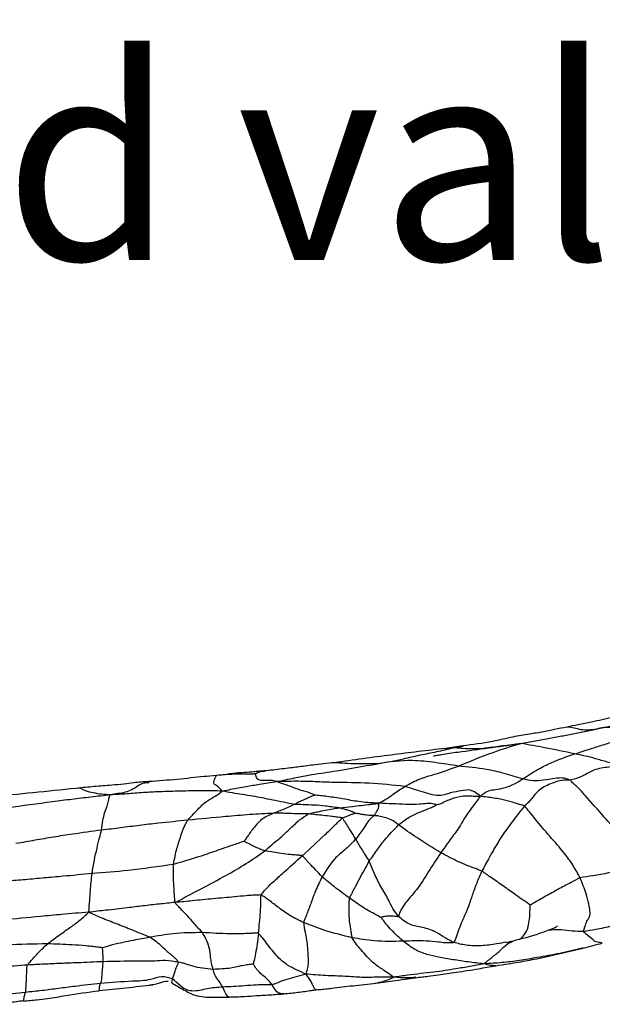
# Model space of a CAD drawing. Units: millimetres. Extents: x 13 to 1473, y 12 to 1043.
# Drawn here: x 760 to 802, y 972 to 1043 of the extents above; entities that cross this region are included whole.
import ezdxf

# ---------------------------------------------------------------- set-up
doc = ezdxf.new("R2010")
doc.units = ezdxf.units.MM
doc.header["$LTSCALE"] = 5
doc.styles.add('SLDTEXTSTYLE0', font='TXT', dxfattribs={"width": 0.75})

# ---------------------------------------------------------------- blocks, each defined once
blk = doc.blocks.new('SW_NOTE_0')
at = {"color": 0, "linetype": 'Continuous', "lineweight": 0, "insert": (0, 18.759), "char_height": 14.552083, "attachment_point": 1, "style": 'SLDTEXTSTYLE0'}
blk.add_mtext('Désignation : Robinet d\'arrêt 3/4" mural, 1/4 de tour Droite (Froid). / Wall mounted valve 3/4", 1/4 turn right ( Cold).', dxfattribs=at)

msp = doc.modelspace()

# ---------------------------------------------------------------- linework, layer by layer
at = {"color": 8, "linetype": 'Continuous', "lineweight": 25}
for p, q in [((798.797, 991.544), (800.949, 991.966)), ((795.656, 990.963), (797.624, 991.325)), ((790.789, 990.652), (790.35, 990.572)), ((790.789, 990.652), (791.313, 990.712)), ((770.508, 973.724), (770.569, 974.009)), ((780.906, 973.21), (781.943, 973.32)), ((780.92, 973.236), (780.906, 973.21))]:
    msp.add_line(p, q, dxfattribs=at)
at = {"color": 7, "linetype": 'Continuous', "lineweight": 25}
for p, q in [((790.35, 990.572), (790.202, 990.545)), ((791.313, 990.712), (791.507, 990.734)), ((773.744, 988.661), (772.808, 988.557)), ((773.157, 988.596), (772.854, 988.593)), ((794.95, 976.661), (795.101, 976.721)), ((780.526, 973.17), (780.906, 973.21)), ((759.826, 972.409), (759.847, 972.462))]:
    msp.add_line(p, q, dxfattribs=at)
for points, knots in [([(805.477, 993.648), (804.99, 993.535), (804.156, 993.343), (803.105, 993.042), (802.006, 992.786), (800.937, 992.537), (799.827, 992.31), (799.236, 992.196), (798.961, 992.143)], [0, 0, 0, 0, 0.223348, 0.382692, 0.491292, 0.728518, 0.87354, 1, 1, 1, 1]), ([(800.949, 991.966), (802.024, 992.206), (803.945, 992.634), (805.844, 993.152), (806.681, 993.38)], [0, 0, 0, 0, 0.559709, 1, 1, 1, 1]), ([(798.961, 992.143), (798.667, 992.087), (798.112, 991.981), (797.223, 991.77), (796.213, 991.643), (794.98, 991.418), (793.397, 991.031), (792.182, 990.876), (791.466, 990.784)], [0, 0, 0, 0, 0.117652, 0.222569, 0.359262, 0.518399, 0.71618, 1, 1, 1, 1]), ([(803.775, 991.541), (803.493, 991.633), (802.931, 991.818), (801.939, 992.232), (801.325, 992.067), (800.949, 991.966)], [0, 0, 0, 0, 0.280484, 0.56029, 1, 1, 1, 1]), ([(795.486, 990.916), (794.038, 990.716), (792.185, 990.46), (790.201, 990.198), (789.629, 990.094), (789.445, 990.063), (789.381, 990.053), (789.371, 990.051), (789.366, 990.05), (789.364, 990.05), (789.364, 990.05), (789.364, 990.05)], [0, 0, 0, 0, 0.709327, 0.907677, 0.964334, 0.992591, 0.99607, 0.997398, 0.99852, 0.999534, 1, 1, 1, 1]), ([(791.158, 989.339), (791.983, 989.683), (793.456, 990.298), (794.984, 990.76), (795.656, 990.963)], [0, 0, 0, 0, 0.560146, 1, 1, 1, 1]), ([(795.656, 990.963), (795.217, 990.902), (794.385, 990.785), (793.536, 990.677), (793.135, 990.626)], [0, 0, 0, 0, 0.5272379, 1, 1, 1, 1]), ([(799.542, 990.218), (798.817, 990.368), (797.523, 990.636), (796.226, 990.863), (795.656, 990.963)], [0, 0, 0, 0, 0.560753, 1, 1, 1, 1]), ([(797.624, 991.325), (797.947, 991.383), (798.334, 991.452), (798.731, 991.531), (798.797, 991.544)], [0, 0, 0, 0, 0.8338198, 1, 1, 1, 1]), ([(799.542, 990.218), (800.017, 990.371), (800.799, 990.622), (801.9, 990.974), (802.835, 991.262), (803.461, 991.448), (803.775, 991.541)], [0, 0, 0, 0, 0.33995, 0.559983, 0.77999, 1, 1, 1, 1]), ([(790.214, 990.603), (788.913, 990.451), (786.254, 990.14), (783.59, 989.767), (782.23, 989.577)], [0, 0, 0, 0, 0.489501, 1, 1, 1, 1]), ([(785.336, 989.507), (785.961, 989.616), (786.99, 989.795), (788.4, 990.15), (789.6, 990.364), (790.393, 990.556), (790.789, 990.652)], [0, 0, 0, 0, 0.33998, 0.559999, 0.780008, 1, 1, 1, 1]), ([(791.466, 990.784), (791.257, 990.75), (790.841, 990.683), (790.423, 990.63), (790.214, 990.603)], [0, 0, 0, 0, 0.500917, 1, 1, 1, 1]), ([(795.768, 988.406), (796.145, 988.648), (796.818, 989.08), (798.07, 989.712), (798.967, 990.02), (799.542, 990.218)], [0, 0, 0, 0, 0.313423, 0.559931, 1, 1, 1, 1]), ([(802.925, 989.361), (802.729, 989.415), (802.378, 989.511), (801.744, 989.644), (800.802, 989.95), (800.034, 990.113), (799.542, 990.218)], [0, 0, 0, 0, 0.175136, 0.313116, 0.55974, 1, 1, 1, 1]), ([(782.23, 989.577), (781.706, 989.525), (780.82, 989.436), (779.777, 989.285), (779.034, 989.189), (778.442, 989.128), (777.796, 989.047), (777.374, 989.008), (777.159, 988.989)], [0, 0, 0, 0, 0.309021, 0.523253, 0.618535, 0.749425, 0.873003, 1, 1, 1, 1]), ([(778.069, 988.212), (778.498, 988.304), (779.264, 988.469), (780.626, 988.735), (782.624, 989.019), (784.277, 989.316), (785.336, 989.507)], [0, 0, 0, 0, 0.17603, 0.313938, 0.560262, 1, 1, 1, 1]), ([(791.158, 989.339), (790.602, 989.424), (789.49, 989.595), (787.506, 989.816), (786.159, 989.624), (785.336, 989.507)], [0, 0, 0, 0, 0.280344, 0.559796, 1, 1, 1, 1]), ([(776.547, 988.768), (776.523, 988.767), (776.474, 988.764), (776.381, 988.759), (776.234, 988.753), (775.969, 988.748), (775.541, 988.753), (774.985, 988.746), (774.364, 988.709), (773.951, 988.677), (773.744, 988.661)], [0, 0, 0, 0, 0.0254791, 0.0520856, 0.0994247, 0.1839176, 0.334819, 0.5568051, 0.7783768, 1, 1, 1, 1]), ([(777.154, 988.988), (777.084, 988.982), (776.953, 988.97), (776.706, 988.946), (776.309, 988.909), (775.691, 988.866), (774.877, 988.821), (774.295, 988.713), (773.99, 988.656)], [0, 0, 0, 0, 0.0670402, 0.1248182, 0.2331211, 0.4430104, 0.7083206, 1, 1, 1, 1]), ([(778.069, 988.212), (777.934, 988.248), (777.668, 988.319), (777.19, 988.293), (776.896, 988.283), (776.612, 988.421), (776.603, 988.591), (776.565, 988.71), (776.547, 988.768)], [0, 0, 0, 0, 0.162272, 0.319839, 0.566584, 0.712001, 0.859191, 1, 1, 1, 1]), ([(787.292, 987.867), (787.642, 988.059), (788.344, 988.443), (789.651, 988.778), (790.586, 989.126), (791.158, 989.339)], [0, 0, 0, 0, 0.27863, 0.559008, 1, 1, 1, 1]), ([(795.768, 988.406), (795.327, 988.545), (794.446, 988.823), (792.925, 989.169), (791.829, 989.274), (791.158, 989.339)], [0, 0, 0, 0, 0.280056, 0.559653, 1, 1, 1, 1]), ([(802.925, 989.361), (802.571, 989.327), (801.864, 989.258), (800.824, 989.079), (799.99, 988.51), (799.44, 988.388), (799.168, 988.328)], [0, 0, 0, 0, 0.281473, 0.562538, 0.782972, 1, 1, 1, 1]), ([(768.862, 988.217), (768.497, 988.191), (767.9, 988.149), (767.011, 988.029), (766.061, 987.94), (765.135, 987.875), (764.274, 987.794), (763.841, 987.751), (763.615, 987.728)], [0, 0, 0, 0, 0.208787, 0.342156, 0.508626, 0.750791, 0.869569, 1, 1, 1, 1]), ([(772.854, 988.593), (772.208, 988.515), (770.881, 988.355), (769.546, 988.264), (768.862, 988.217)], [0, 0, 0, 0, 0.487164, 1, 1, 1, 1]), ([(774.152, 987.533), (774.009, 987.688), (773.725, 987.995), (773.52, 987.966), (773.547, 988.286), (773.659, 988.546), (773.718, 988.626), (773.744, 988.661)], [0, 0, 0, 0, 0.282719, 0.563114, 0.80693, 0.915697, 1, 1, 1, 1]), ([(778.069, 988.212), (777.859, 988.176), (777.446, 988.106), (776.713, 987.988), (776.004, 987.864), (775.307, 987.744), (774.732, 987.633), (774.348, 987.567), (774.152, 987.533)], [0, 0, 0, 0, 0.160623, 0.315779, 0.559535, 0.704616, 0.849694, 1, 1, 1, 1]), ([(787.292, 987.867), (786.439, 987.962), (784.731, 988.151), (782.58, 988.129), (780.839, 988.209), (779.453, 988.249), (778.534, 988.224), (778.069, 988.212)], [0, 0, 0, 0, 0.27873, 0.557966, 0.704222, 0.850391, 1, 1, 1, 1]), ([(780.796, 987.242), (780.71, 987.288), (780.548, 987.372), (780.256, 987.463), (779.812, 987.575), (779.251, 987.79), (778.709, 987.997), (778.304, 988.128), (778.141, 988.186), (778.069, 988.212)], [0, 0, 0, 0, 0.090164, 0.167972, 0.307455, 0.556026, 0.804787, 0.914197, 1, 1, 1, 1]), ([(792.716, 987.167), (792.893, 987.302), (793.243, 987.567), (793.68, 987.625), (794.387, 987.736), (795.082, 987.958), (795.559, 988.27), (795.768, 988.406)], [0, 0, 0, 0, 0.189824, 0.375217, 0.561736, 0.808134, 1, 1, 1, 1]), ([(799.168, 988.328), (799.068, 988.373), (798.871, 988.462), (798.502, 988.488), (797.98, 988.425), (797.31, 988.313), (796.538, 988.226), (796.024, 988.346), (795.768, 988.406)], [0, 0, 0, 0, 0.0897114, 0.1766742, 0.3147328, 0.5612711, 0.7807751, 1, 1, 1, 1]), ([(799.168, 988.328), (798.977, 988.332), (798.598, 988.341), (797.908, 988.103), (797.07, 987.76), (796.551, 987.155), (796.205, 986.714), (796.014, 986.544), (795.919, 986.459)], [0, 0, 0, 0, 0.158253, 0.315858, 0.564689, 0.810432, 0.90541, 1, 1, 1, 1]), ([(804.644, 982.156), (804.339, 982.487), (803.727, 983.15), (802.711, 984.497), (801.544, 985.785), (800.553, 986.913), (799.745, 987.819), (799.359, 988.16), (799.168, 988.328)], [0, 0, 0, 0, 0.186384, 0.373126, 0.560486, 0.807774, 0.904842, 1, 1, 1, 1]), ([(763.615, 987.728), (762.582, 987.62), (760.536, 987.406), (758.489, 987.21), (757.476, 987.112)], [0, 0, 0, 0, 0.50455, 1, 1, 1, 1]), ([(774.152, 987.533), (773.647, 987.543), (772.646, 987.562), (771.142, 987.532), (769.75, 987.485), (768.464, 987.43), (767.283, 987.325), (766.496, 987.281), (766.098, 987.259)], [0, 0, 0, 0, 0.188652, 0.374186, 0.559725, 0.705497, 0.851303, 1, 1, 1, 1]), ([(771.66, 985.442), (771.809, 985.593), (772.077, 985.864), (772.562, 986.417), (773.065, 986.864), (773.647, 987.145), (773.983, 987.403), (774.152, 987.533)], [0, 0, 0, 0, 0.174561, 0.312802, 0.556525, 0.776374, 1, 1, 1, 1]), ([(779.326, 986.567), (778.809, 986.673), (777.777, 986.885), (776.543, 987.144), (775.601, 987.275), (774.872, 987.394), (774.394, 987.487), (774.152, 987.533)], [0, 0, 0, 0, 0.2787956, 0.5574076, 0.7039212, 0.8504094, 1, 1, 1, 1]), ([(785.422, 986.655), (785.593, 986.747), (785.936, 986.931), (786.557, 987.386), (787.013, 987.684), (787.292, 987.867)], [0, 0, 0, 0, 0.27934, 0.558963, 1, 1, 1, 1]), ([(791.882, 987.615), (791.649, 987.592), (791.162, 987.546), (790.659, 987.413), (790.398, 987.343)], [0, 0, 0, 0, 0.480323, 1, 1, 1, 1]), ([(766.098, 987.259), (765.63, 987.204), (764.701, 987.096), (763.307, 986.941), (761.3, 986.67), (759.756, 986.468), (758.671, 986.326)], [0, 0, 0, 0, 0.189549, 0.375571, 0.561583, 1, 1, 1, 1]), ([(765.458, 984.721), (765.488, 984.958), (765.548, 985.423), (765.688, 986.104), (765.829, 986.327), (765.957, 986.829), (766.025, 987.18), (766.074, 987.232), (766.098, 987.259)], [0, 0, 0, 0, 0.156847, 0.30801, 0.556064, 0.703323, 0.848932, 1, 1, 1, 1]), ([(780.796, 987.242), (780.796, 987.242), (780.794, 987.24), (780.79, 987.238), (780.78, 987.234), (780.758, 987.225), (780.717, 987.209), (780.645, 987.177), (780.517, 987.12), (780.288, 987.016), (779.877, 986.838), (779.541, 986.672), (779.326, 986.567)], [0, 0, 0, 0, 0.001678, 0.004151, 0.009472, 0.022047, 0.047156, 0.090823, 0.168607, 0.307593, 0.555873, 1, 1, 1, 1]), ([(785.422, 986.655), (785.291, 986.661), (785.028, 986.674), (784.545, 986.708), (783.812, 986.787), (782.836, 986.974), (781.918, 987.122), (781.237, 987.191), (780.941, 987.225), (780.796, 987.242)], [0, 0, 0, 0, 0.088434, 0.176628, 0.315237, 0.562462, 0.80947, 0.906341, 1, 1, 1, 1]), ([(782.557, 986.331), (782.881, 986.36), (783.413, 986.408), (784.152, 986.504), (784.675, 986.559), (785.098, 986.613), (785.312, 986.641), (785.422, 986.655)], [0, 0, 0, 0, 0.337811, 0.556502, 0.775259, 0.884638, 1, 1, 1, 1]), ([(785.105, 985.771), (785.127, 985.804), (785.167, 985.863), (785.226, 985.974), (785.315, 986.148), (785.436, 986.351), (785.418, 986.49), (785.421, 986.605), (785.422, 986.655)], [0, 0, 0, 0, 0.097382, 0.174807, 0.313217, 0.55815, 0.805369, 1, 1, 1, 1]), ([(789.582, 986.55), (789.569, 986.555), (789.537, 986.566), (789.466, 986.581), (789.351, 986.606), (789.15, 986.642), (788.804, 986.64), (788.213, 986.554), (787.382, 986.571), (786.403, 986.612), (785.751, 986.641), (785.422, 986.655)], [0, 0, 0, 0, 0.009938, 0.024294, 0.049041, 0.092192, 0.169137, 0.307774, 0.555199, 0.775852, 1, 1, 1, 1]), ([(789.582, 986.55), (789.67, 986.571), (789.851, 986.615), (790.139, 986.757), (790.58, 986.965), (791.134, 987.151), (791.729, 987.205), (792.216, 987.17), (792.546, 987.168), (792.716, 987.167)], [0, 0, 0, 0, 0.082013, 0.168737, 0.306367, 0.550914, 0.696975, 0.843627, 1, 1, 1, 1]), ([(792.716, 987.167), (792.632, 987.042), (792.482, 986.817), (792.176, 986.422), (791.83, 985.952), (791.463, 985.377), (791.128, 984.769), (790.806, 984.38), (790.424, 983.864), (790.093, 983.381), (789.89, 983.084)], [0, 0, 0, 0, 0.099137, 0.17745, 0.316341, 0.440557, 0.562568, 0.684343, 0.806258, 1, 1, 1, 1]), ([(795.919, 986.459), (795.869, 986.478), (795.768, 986.518), (795.581, 986.557), (795.312, 986.644), (794.846, 986.796), (794.284, 986.93), (793.698, 987.033), (793.21, 987.088), (792.883, 987.141), (792.716, 987.167)], [0, 0, 0, 0, 0.04843, 0.096904, 0.173585, 0.310955, 0.556173, 0.702221, 0.848333, 1, 1, 1, 1]), ([(777.852, 985.934), (777.276, 985.904), (776.12, 985.844), (774.056, 985.665), (772.568, 985.526), (771.66, 985.442)], [0, 0, 0, 0, 0.27875, 0.559283, 1, 1, 1, 1]), ([(777.852, 985.934), (777.572, 985.821), (777.073, 985.62), (776.514, 985.026), (776.142, 984.519), (775.883, 984.152), (775.772, 983.993), (775.718, 983.917)], [0, 0, 0, 0, 0.316003, 0.563403, 0.812644, 0.910592, 1, 1, 1, 1]), ([(779.326, 986.567), (779.052, 986.436), (778.658, 986.247), (778.163, 986.05), (777.947, 985.969), (777.852, 985.934)], [0, 0, 0, 0, 0.558444, 0.804549, 1, 1, 1, 1]), ([(780.341, 985.883), (779.884, 985.891), (779.248, 985.902), (778.408, 985.941), (778.038, 985.936), (777.852, 985.934)], [0, 0, 0, 0, 0.557553, 0.776689, 1, 1, 1, 1]), ([(782.557, 986.331), (782.375, 986.348), (782.05, 986.38), (781.459, 986.476), (780.77, 986.523), (780.02, 986.551), (779.538, 986.562), (779.326, 986.567)], [0, 0, 0, 0, 0.17407, 0.312124, 0.558788, 0.805506, 1, 1, 1, 1]), ([(780.341, 985.883), (780.468, 985.917), (780.694, 985.979), (781.104, 986.056), (781.565, 986.167), (782.082, 986.244), (782.412, 986.304), (782.557, 986.331)], [0, 0, 0, 0, 0.1762478, 0.3141265, 0.5601716, 0.806583, 1, 1, 1, 1]), ([(783.69, 985.943), (783.672, 985.954), (783.638, 985.974), (783.573, 986.011), (783.474, 986.061), (783.3, 986.114), (783.06, 986.197), (782.805, 986.257), (782.633, 986.308), (782.557, 986.331)], [0, 0, 0, 0, 0.048033, 0.091602, 0.169065, 0.307723, 0.555661, 0.803688, 1, 1, 1, 1]), ([(782.791, 985.599), (782.84, 985.619), (782.935, 985.66), (783.108, 985.721), (783.302, 985.797), (783.482, 985.864), (783.603, 985.91), (783.656, 985.931), (783.679, 985.938), (783.687, 985.941), (783.69, 985.942), (783.69, 985.943), (783.69, 985.943)], [0, 0, 0, 0, 0.167862, 0.324153, 0.569773, 0.815283, 0.923288, 0.971618, 0.991672, 0.997511, 0.999005, 1, 1, 1, 1]), ([(785.105, 985.771), (785.031, 985.768), (784.898, 985.763), (784.647, 985.79), (784.37, 985.826), (784.02, 985.881), (783.8, 985.922), (783.69, 985.943)], [0, 0, 0, 0, 0.17631, 0.314832, 0.561416, 0.782283, 1, 1, 1, 1]), ([(786.851, 985.09), (787.098, 985.291), (787.593, 985.693), (788.351, 986.016), (788.941, 986.235), (789.313, 986.399), (789.477, 986.488), (789.549, 986.525), (789.573, 986.541), (789.58, 986.547), (789.582, 986.549), (789.582, 986.55)], [0, 0, 0, 0, 0.281034, 0.563929, 0.813074, 0.922536, 0.971122, 0.991099, 0.997129, 0.998781, 1, 1, 1, 1]), ([(795.919, 986.459), (795.725, 986.219), (795.378, 985.792), (794.77, 984.981), (794.21, 984.181), (793.74, 983.403), (793.322, 982.638), (793.024, 982.098), (792.841, 981.767)], [0, 0, 0, 0, 0.1755995, 0.3136942, 0.5607555, 0.6846319, 0.8069811, 1, 1, 1, 1]), ([(799.92, 981.282), (799.756, 981.581), (799.428, 982.181), (798.695, 983.2), (797.722, 984.288), (796.879, 985.264), (796.316, 985.996), (796.039, 986.318), (795.919, 986.459)], [0, 0, 0, 0, 0.1568, 0.314177, 0.56117, 0.808231, 0.916652, 1, 1, 1, 1]), ([(771.66, 985.442), (770.956, 985.366), (769.797, 985.242), (768.184, 985.065), (766.822, 984.876), (765.913, 984.773), (765.458, 984.721)], [0, 0, 0, 0, 0.340035, 0.559985, 0.780012, 1, 1, 1, 1]), ([(770.639, 982.255), (770.675, 982.461), (770.747, 982.874), (770.9, 983.501), (771.133, 984.194), (771.349, 984.864), (771.531, 985.208), (771.62, 985.371), (771.66, 985.442)], [0, 0, 0, 0, 0.156218, 0.312687, 0.560024, 0.80628, 0.915081, 1, 1, 1, 1]), ([(777.216, 983.221), (777.382, 983.372), (777.713, 983.674), (778.309, 984.147), (778.97, 984.768), (779.653, 985.435), (780.132, 985.747), (780.341, 985.883)], [0, 0, 0, 0, 0.157238, 0.314276, 0.561084, 0.808124, 1, 1, 1, 1]), ([(779.909, 982.877), (780.464, 983.389), (781.266, 984.126), (782.116, 984.937), (782.522, 985.34), (782.702, 985.513), (782.791, 985.599)], [0, 0, 0, 0, 0.5609189, 0.808708, 0.9060639, 1, 1, 1, 1]), ([(782.791, 985.599), (782.748, 985.609), (782.671, 985.627), (782.528, 985.642), (782.317, 985.668), (781.94, 985.711), (781.266, 985.8), (780.702, 985.85), (780.341, 985.883)], [0, 0, 0, 0, 0.053308, 0.096695, 0.174146, 0.312436, 0.559372, 1, 1, 1, 1]), ([(783.766, 984.08), (783.589, 984.366), (783.333, 984.779), (783.033, 985.24), (782.902, 985.445), (782.844, 985.534), (782.818, 985.578), (782.799, 985.592), (782.791, 985.599)], [0, 0, 0, 0, 0.561058, 0.807947, 0.91656, 0.96435, 0.982756, 1, 1, 1, 1]), ([(785.105, 985.771), (785.053, 985.731), (784.96, 985.661), (784.797, 985.516), (784.577, 985.27), (784.273, 984.736), (783.964, 984.336), (783.766, 984.08)], [0, 0, 0, 0, 0.097288, 0.174627, 0.312493, 0.558581, 1, 1, 1, 1]), ([(786.851, 985.09), (786.67, 985.229), (786.308, 985.508), (785.864, 985.634), (785.451, 985.728), (785.211, 985.757), (785.105, 985.771)], [0, 0, 0, 0, 0.278139, 0.5588, 0.805839, 1, 1, 1, 1]), ([(765.458, 984.721), (764.757, 984.625), (763.602, 984.467), (761.999, 984.223), (760.646, 983.986), (759.744, 983.831), (759.293, 983.754)], [0, 0, 0, 0, 0.3400013, 0.5599948, 0.7799821, 1, 1, 1, 1]), ([(764.772, 981.587), (764.825, 981.921), (764.931, 982.593), (765.121, 983.363), (765.293, 984.143), (765.408, 984.544), (765.458, 984.721)], [0, 0, 0, 0, 0.276754, 0.558379, 0.805818, 1, 1, 1, 1]), ([(784.737, 982.491), (784.935, 982.773), (785.288, 983.278), (785.937, 984.162), (786.494, 984.728), (786.851, 985.09)], [0, 0, 0, 0, 0.31388, 0.56162, 1, 1, 1, 1]), ([(789.89, 983.084), (789.305, 983.442), (788.262, 984.079), (787.281, 984.782), (786.851, 985.09)], [0, 0, 0, 0, 0.561011, 1, 1, 1, 1]), ([(775.718, 983.917), (775.576, 983.867), (775.287, 983.765), (774.761, 983.592), (773.964, 983.321), (772.582, 982.815), (771.398, 982.474), (770.639, 982.255)], [0, 0, 0, 0, 0.084709, 0.172834, 0.31131, 0.558632, 1, 1, 1, 1]), ([(777.216, 983.221), (777.124, 983.256), (776.96, 983.32), (776.668, 983.44), (776.342, 983.571), (776.055, 983.738), (775.859, 983.841), (775.769, 983.889), (775.732, 983.909), (775.718, 983.917)], [0, 0, 0, 0, 0.177038, 0.316289, 0.564695, 0.81319, 0.922576, 0.970712, 1, 1, 1, 1]), ([(783.766, 984.08), (783.532, 983.833), (783.061, 983.336), (782.179, 982.704), (781.653, 981.867), (781.332, 981.357)], [0, 0, 0, 0, 0.277852, 0.559776, 1, 1, 1, 1]), ([(784.737, 982.491), (784.619, 982.674), (784.407, 982.999), (784.106, 983.505), (783.899, 983.855), (783.766, 984.08)], [0, 0, 0, 0, 0.314358, 0.560008, 1, 1, 1, 1]), ([(770.767, 979.516), (771.384, 979.839), (772.617, 980.484), (774.326, 981.394), (775.871, 982.29), (776.768, 982.911), (777.216, 983.221)], [0, 0, 0, 0, 0.280732, 0.560741, 0.78066, 1, 1, 1, 1]), ([(779.909, 982.877), (779.823, 982.888), (779.669, 982.906), (779.386, 982.926), (778.968, 982.964), (778.222, 983.046), (777.609, 983.153), (777.216, 983.221)], [0, 0, 0, 0, 0.096824, 0.174272, 0.312644, 0.559589, 1, 1, 1, 1]), ([(789.89, 983.084), (789.591, 982.636), (788.993, 981.744), (788.221, 980.443), (787.368, 979.57), (786.95, 978.861), (786.873, 978.612), (786.84, 978.505)], [0, 0, 0, 0, 0.282277, 0.563268, 0.812076, 0.918883, 1, 1, 1, 1]), ([(792.841, 981.767), (792.666, 981.836), (792.353, 981.959), (791.789, 982.17), (790.968, 982.518), (790.311, 982.863), (789.89, 983.084)], [0, 0, 0, 0, 0.175497, 0.313536, 0.56002, 1, 1, 1, 1]), ([(776.945, 980.05), (777.024, 980.155), (777.164, 980.344), (777.459, 980.656), (777.913, 981.099), (778.768, 981.833), (779.463, 982.469), (779.909, 982.877)], [0, 0, 0, 0, 0.097214, 0.174313, 0.31252, 0.559375, 1, 1, 1, 1]), ([(781.332, 981.357), (781.177, 981.525), (780.868, 981.86), (780.437, 982.296), (780.243, 982.521), (780.059, 982.735), (779.954, 982.834), (779.909, 982.877)], [0, 0, 0, 0, 0.281505, 0.559475, 0.807996, 0.916084, 1, 1, 1, 1]), ([(783.306, 979.825), (783.35, 979.913), (783.431, 980.07), (783.587, 980.345), (783.807, 980.758), (784.087, 981.326), (784.429, 981.933), (784.643, 982.321), (784.737, 982.491)], [0, 0, 0, 0, 0.097571, 0.174921, 0.312956, 0.559753, 0.806307, 1, 1, 1, 1]), ([(786.84, 978.505), (786.696, 978.692), (786.403, 979.071), (786.09, 979.822), (785.563, 980.626), (785.109, 981.558), (784.861, 982.181), (784.737, 982.491)], [0, 0, 0, 0, 0.153851, 0.311325, 0.558713, 0.780075, 1, 1, 1, 1]), ([(770.639, 982.255), (769.548, 982.093), (767.6, 981.805), (765.636, 981.654), (764.772, 981.587)], [0, 0, 0, 0, 0.559882, 1, 1, 1, 1]), ([(770.767, 979.516), (770.752, 979.561), (770.724, 979.648), (770.724, 979.812), (770.703, 980.053), (770.678, 980.47), (770.64, 981.044), (770.64, 981.675), (770.64, 982.078), (770.639, 982.255)], [0, 0, 0, 0, 0.0510815, 0.1001375, 0.1771026, 0.3149042, 0.5607795, 0.8067733, 1, 1, 1, 1]), ([(792.841, 981.767), (792.714, 981.481), (792.46, 980.909), (792.164, 980.095), (791.926, 979.316), (791.567, 978.471), (791.28, 977.856), (791.026, 977.098), (790.923, 976.781), (790.85, 976.671), (790.819, 976.625)], [0, 0, 0, 0, 0.1581972, 0.3166925, 0.4406394, 0.5623735, 0.8096281, 0.9185806, 0.9655039, 1, 1, 1, 1]), ([(796.332, 979.317), (796.16, 979.441), (795.808, 979.692), (795.159, 980.143), (794.398, 980.681), (793.592, 981.25), (793.071, 981.609), (792.841, 981.767)], [0, 0, 0, 0, 0.151198, 0.309099, 0.557215, 0.80531, 1, 1, 1, 1]), ([(804.644, 982.156), (804.342, 982.101), (803.745, 981.991), (802.857, 981.821), (801.898, 981.608), (800.906, 981.451), (800.221, 981.334), (799.92, 981.282)], [0, 0, 0, 0, 0.191116, 0.376819, 0.562525, 0.807702, 1, 1, 1, 1]), ([(764.772, 981.587), (764.075, 981.521), (762.927, 981.411), (761.327, 981.276), (759.974, 981.147), (759.07, 981.076), (758.618, 981.04)], [0, 0, 0, 0, 0.340022, 0.560028, 0.779979, 1, 1, 1, 1]), ([(764.549, 978.8), (764.565, 979.093), (764.595, 979.616), (764.66, 980.541), (764.728, 981.179), (764.772, 981.587)], [0, 0, 0, 0, 0.314197, 0.560387, 1, 1, 1, 1]), ([(781.332, 981.357), (781.17, 981.02), (780.882, 980.418), (780.555, 979.517), (780.303, 978.836), (780.106, 978.358), (780.033, 978.158), (780.001, 978.07)], [0, 0, 0, 0, 0.314019, 0.560354, 0.806975, 0.915482, 1, 1, 1, 1]), ([(783.306, 979.825), (782.935, 980.096), (782.272, 980.581), (781.619, 981.12), (781.332, 981.357)], [0, 0, 0, 0, 0.560134, 1, 1, 1, 1]), ([(799.92, 981.282), (799.705, 981.173), (799.321, 980.979), (798.643, 980.614), (797.878, 980.204), (797.171, 979.807), (796.658, 979.51), (796.438, 979.38), (796.332, 979.317)], [0, 0, 0, 0, 0.176494, 0.315583, 0.563952, 0.812208, 0.909725, 1, 1, 1, 1]), ([(800.145, 977.412), (800.17, 977.492), (800.215, 977.635), (800.33, 977.929), (800.439, 978.271), (800.583, 978.395), (800.668, 978.711), (800.561, 979.393), (800.326, 980.283), (800.074, 980.903), (799.92, 981.282)], [0, 0, 0, 0, 0.097972, 0.175667, 0.313999, 0.437516, 0.559406, 0.681244, 0.805356, 1, 1, 1, 1]), ([(776.945, 980.05), (776.748, 980.045), (776.395, 980.036), (775.752, 979.979), (774.802, 979.894), (773.504, 979.77), (772.29, 979.664), (771.38, 979.556), (770.974, 979.53), (770.767, 979.516)], [0, 0, 0, 0, 0.0968472, 0.1738238, 0.3115774, 0.5575148, 0.8033891, 0.9000133, 1, 1, 1, 1]), ([(776.758, 977.282), (776.782, 977.543), (776.831, 978.066), (776.906, 978.796), (776.928, 979.393), (776.918, 979.794), (776.937, 979.972), (776.945, 980.05)], [0, 0, 0, 0, 0.280092, 0.560816, 0.807037, 0.915907, 1, 1, 1, 1]), ([(780.001, 978.07), (779.679, 978.218), (779.034, 978.516), (778.247, 979.12), (777.636, 979.569), (777.235, 979.881), (777.033, 979.998), (776.945, 980.05)], [0, 0, 0, 0, 0.279897, 0.560586, 0.807576, 0.916115, 1, 1, 1, 1]), ([(783.503, 976.97), (783.488, 977.047), (783.458, 977.198), (783.424, 977.493), (783.357, 977.935), (783.264, 978.545), (783.302, 979.124), (783.294, 979.552), (783.302, 979.742), (783.306, 979.825)], [0, 0, 0, 0, 0.0911982, 0.1787239, 0.3164409, 0.5619773, 0.8077955, 0.9158923, 1, 1, 1, 1]), ([(785.579, 978.429), (785.448, 978.501), (785.181, 978.647), (784.74, 978.886), (784.266, 979.151), (783.794, 979.492), (783.469, 979.714), (783.306, 979.825)], [0, 0, 0, 0, 0.167023, 0.337718, 0.558411, 0.779221, 1, 1, 1, 1]), ([(770.767, 979.516), (770.376, 979.475), (769.601, 979.392), (768.441, 979.263), (767.166, 979.105), (766.076, 978.973), (765.161, 978.883), (764.755, 978.828), (764.549, 978.8)], [0, 0, 0, 0, 0.18813, 0.373532, 0.559087, 0.804025, 0.900267, 1, 1, 1, 1]), ([(772.72, 977.338), (772.52, 977.558), (772.164, 977.95), (771.646, 978.551), (771.228, 978.971), (770.952, 979.261), (770.835, 979.391), (770.775, 979.457), (770.77, 979.496), (770.767, 979.516)], [0, 0, 0, 0, 0.313449, 0.559874, 0.806584, 0.914859, 0.962394, 0.980773, 1, 1, 1, 1]), ([(764.549, 978.8), (764.218, 978.778), (763.562, 978.735), (762.397, 978.628), (760.653, 978.462), (759.233, 978.327), (758.322, 978.24)], [0, 0, 0, 0, 0.159145, 0.315529, 0.561252, 1, 1, 1, 1]), ([(761.553, 976.526), (761.863, 976.758), (762.417, 977.173), (763.224, 977.731), (763.917, 978.236), (764.337, 978.612), (764.549, 978.8)], [0, 0, 0, 0, 0.312526, 0.558433, 0.777871, 1, 1, 1, 1]), ([(768.941, 976.999), (768.51, 977.174), (767.738, 977.486), (766.529, 977.975), (765.645, 978.309), (764.983, 978.587), (764.694, 978.729), (764.549, 978.8)], [0, 0, 0, 0, 0.312477, 0.558722, 0.805002, 0.9017, 1, 1, 1, 1]), ([(786.84, 978.505), (786.83, 978.497), (786.81, 978.481), (786.765, 978.49), (786.709, 978.492), (786.61, 978.502), (786.425, 978.515), (786.163, 978.528), (785.897, 978.503), (785.712, 978.481), (785.632, 978.449), (785.597, 978.438), (785.585, 978.433), (785.581, 978.431), (785.58, 978.43), (785.579, 978.429)], [0, 0, 0, 0, 0.038964, 0.071905, 0.104854, 0.182514, 0.321197, 0.568391, 0.816877, 0.92379, 0.97131, 0.991188, 0.997213, 0.998844, 1, 1, 1, 1]), ([(787.179, 976.716), (787.071, 976.816), (786.86, 977.011), (786.545, 977.307), (786.205, 977.645), (785.939, 977.985), (785.714, 978.26), (785.619, 978.379), (785.579, 978.429)], [0, 0, 0, 0, 0.194383, 0.380771, 0.567092, 0.813011, 0.921443, 1, 1, 1, 1]), ([(790.819, 976.625), (790.608, 976.732), (790.185, 976.949), (789.478, 977.445), (788.6, 977.735), (787.624, 977.851), (787.101, 978.287), (786.84, 978.505)], [0, 0, 0, 0, 0.156561, 0.314572, 0.559259, 0.779646, 1, 1, 1, 1]), ([(804.775, 978.645), (804.528, 978.576), (804.04, 978.44), (803.176, 978.184), (802.22, 977.789), (801.144, 977.559), (800.451, 977.457), (800.145, 977.412)], [0, 0, 0, 0, 0.160576, 0.316794, 0.562219, 0.807376, 1, 1, 1, 1]), ([(783.503, 976.97), (782.844, 977.129), (781.667, 977.414), (780.51, 977.869), (780.001, 978.07)], [0, 0, 0, 0, 0.559684, 1, 1, 1, 1]), ([(780.001, 978.07), (780.033, 977.829), (780.091, 977.397), (780.253, 976.704), (780.324, 975.737), (780.336, 975.105), (780.278, 974.694), (780.2, 974.468), (780.16, 974.354)], [0, 0, 0, 0, 0.1733, 0.310365, 0.55702, 0.703002, 0.849905, 1, 1, 1, 1]), ([(795.55, 976.86), (796.201, 977.042), (797.035, 977.275), (797.913, 977.61), (798.154, 977.725), (798.232, 977.771), (798.268, 977.798), (798.286, 977.818), (798.283, 977.826), (798.282, 977.829)], [0, 0, 0, 0, 0.662249, 0.848728, 0.910534, 0.935781, 0.95872, 0.980925, 1, 1, 1, 1]), ([(768.941, 976.999), (768.548, 976.927), (767.901, 976.809), (767.003, 976.625), (766.373, 976.492), (765.884, 976.348), (765.642, 976.28), (765.525, 976.248)], [0, 0, 0, 0, 0.342056, 0.563426, 0.784684, 0.895365, 1, 1, 1, 1]), ([(772.72, 977.338), (772.015, 977.332), (770.756, 977.321), (769.496, 977.097), (768.941, 976.999)], [0, 0, 0, 0, 0.55975, 1, 1, 1, 1]), ([(770.996, 975.202), (770.967, 975.246), (770.916, 975.324), (770.798, 975.452), (770.619, 975.621), (770.278, 975.862), (769.914, 976.251), (769.421, 976.669), (769.088, 976.898), (768.941, 976.999)], [0, 0, 0, 0, 0.0527417, 0.0960205, 0.173077, 0.3116219, 0.5586886, 0.8055795, 1, 1, 1, 1]), ([(776.758, 977.282), (776.731, 977.291), (776.676, 977.308), (776.568, 977.297), (776.403, 977.292), (776.112, 977.278), (775.504, 977.245), (774.357, 977.243), (773.375, 977.3), (772.72, 977.338)], [0, 0, 0, 0, 0.020148, 0.042008, 0.076764, 0.138678, 0.248534, 0.498798, 1, 1, 1, 1]), ([(773.504, 974.69), (773.455, 974.838), (773.368, 975.104), (773.295, 975.647), (773.24, 976.258), (773, 976.87), (772.806, 977.195), (772.72, 977.338)], [0, 0, 0, 0, 0.175222, 0.313047, 0.560029, 0.806134, 1, 1, 1, 1]), ([(776.758, 977.282), (776.73, 977.025), (776.676, 976.51), (776.541, 975.838), (776.457, 975.377), (776.413, 975.231), (776.392, 975.131), (776.381, 975.085), (776.377, 975.068)], [0, 0, 0, 0, 0.282042, 0.564784, 0.810965, 0.920468, 0.96869, 1, 1, 1, 1]), ([(780.16, 974.354), (779.937, 974.451), (779.496, 974.643), (778.85, 974.976), (778.167, 975.513), (777.582, 976.263), (777.108, 976.9), (776.864, 977.167), (776.758, 977.282)], [0, 0, 0, 0, 0.190887, 0.377451, 0.563738, 0.808699, 0.917006, 1, 1, 1, 1]), ([(786.514, 974.123), (786.384, 974.209), (786.127, 974.38), (785.598, 974.764), (784.985, 975.119), (784.324, 975.888), (783.813, 976.469), (783.606, 976.804), (783.503, 976.97)], [0, 0, 0, 0, 0.159356, 0.316244, 0.562625, 0.808818, 0.905573, 1, 1, 1, 1]), ([(787.179, 976.716), (786.482, 976.701), (785.238, 976.673), (784.033, 976.879), (783.503, 976.97)], [0, 0, 0, 0, 0.559789, 1, 1, 1, 1]), ([(790.819, 976.625), (790.806, 976.617), (790.778, 976.602), (790.713, 976.598), (790.613, 976.596), (790.436, 976.593), (790.122, 976.6), (789.589, 976.671), (788.604, 976.77), (787.735, 976.737), (787.179, 976.716)], [0, 0, 0, 0, 0.013355, 0.02802, 0.052409, 0.095999, 0.173732, 0.312486, 0.559436, 1, 1, 1, 1]), ([(793.009, 975.091), (792.623, 975.132), (791.858, 975.211), (790.749, 975.39), (789.793, 975.538), (788.895, 975.753), (788.029, 976.062), (787.46, 976.499), (787.179, 976.716)], [0, 0, 0, 0, 0.190117, 0.376701, 0.563368, 0.710116, 0.856359, 1, 1, 1, 1]), ([(794.609, 976.631), (794.769, 976.671), (795.082, 976.751), (795.396, 976.824), (795.55, 976.86)], [0, 0, 0, 0, 0.508281, 1, 1, 1, 1]), ([(761.553, 976.526), (760.577, 976.51), (758.833, 976.482), (757.093, 976.361), (756.327, 976.308)], [0, 0, 0, 0, 0.559863, 1, 1, 1, 1]), ([(760.103, 975.001), (760.144, 975.051), (760.218, 975.14), (760.364, 975.299), (760.573, 975.539), (760.865, 975.867), (761.227, 976.197), (761.454, 976.426), (761.553, 976.526)], [0, 0, 0, 0, 0.097239, 0.174628, 0.312802, 0.55935, 0.806207, 1, 1, 1, 1]), ([(765.525, 976.248), (765.416, 976.261), (765.191, 976.287), (764.788, 976.333), (764.172, 976.402), (763.07, 976.474), (762.146, 976.506), (761.553, 976.526)], [0, 0, 0, 0, 0.083634, 0.17186, 0.310472, 0.558048, 1, 1, 1, 1]), ([(765.576, 975.243), (765.573, 975.348), (765.569, 975.519), (765.555, 975.791), (765.544, 975.989), (765.535, 976.131), (765.532, 976.205), (765.527, 976.236), (765.525, 976.248)], [0, 0, 0, 0, 0.345068, 0.566184, 0.787337, 0.911201, 0.965734, 1, 1, 1, 1]), ([(793.849, 974.951), (794.149, 974.996), (794.691, 975.078), (795.678, 975.245), (797.486, 975.576), (799.032, 975.955), (800.14, 976.226)], [0, 0, 0, 0, 0.142068, 0.256673, 0.467413, 1, 1, 1, 1]), ([(800.14, 976.226), (800.382, 976.287), (800.846, 976.404), (801.3, 976.523), (801.518, 976.58)], [0, 0, 0, 0, 0.521811, 1, 1, 1, 1]), ([(770.996, 975.202), (770.68, 975.259), (770.113, 975.361), (769.115, 975.255), (767.621, 975.287), (766.375, 975.261), (765.576, 975.243)], [0, 0, 0, 0, 0.173456, 0.311954, 0.55898, 1, 1, 1, 1]), ([(760.103, 975.001), (759.482, 974.952), (758.458, 974.872), (757.031, 974.761), (755.827, 974.645), (755.02, 974.605), (754.616, 974.585)], [0, 0, 0, 0, 0.340006, 0.56002, 0.780007, 1, 1, 1, 1]), ([(759.977, 973.029), (759.994, 973.124), (760.029, 973.316), (760.041, 974.013), (760.072, 974.441), (760.081, 974.775), (760.096, 974.932), (760.103, 975.001)], [0, 0, 0, 0, 0.27872, 0.559538, 0.806719, 0.915424, 1, 1, 1, 1]), ([(765.576, 975.243), (764.958, 975.215), (763.941, 975.169), (762.518, 975.113), (761.31, 975.065), (760.506, 975.022), (760.103, 975.001)], [0, 0, 0, 0, 0.339974, 0.559961, 0.779958, 1, 1, 1, 1]), ([(765.387, 973.674), (765.415, 973.708), (765.472, 973.777), (765.496, 974.358), (765.539, 974.822), (765.564, 975.103), (765.576, 975.243)], [0, 0, 0, 0, 0.2792838, 0.559609, 0.7805945, 1, 1, 1, 1]), ([(770.569, 974.009), (770.629, 974.181), (770.714, 974.428), (770.84, 974.818), (770.925, 975.021), (770.972, 975.12), (770.997, 975.167), (770.996, 975.191), (770.996, 975.202)], [0, 0, 0, 0, 0.5624, 0.808505, 0.917095, 0.964966, 0.983308, 1, 1, 1, 1]), ([(773.504, 974.69), (773.243, 974.716), (772.724, 974.77), (772.033, 974.887), (771.598, 975.07), (771.242, 975.157), (771.071, 975.188), (770.996, 975.202)], [0, 0, 0, 0, 0.280237, 0.559468, 0.805821, 0.914139, 1, 1, 1, 1]), ([(776.377, 975.068), (776.355, 975.066), (776.31, 975.063), (776.223, 975.052), (776.083, 975.034), (775.832, 975.004), (775.385, 974.915), (774.591, 974.725), (773.928, 974.704), (773.504, 974.69)], [0, 0, 0, 0, 0.022497, 0.0469, 0.090684, 0.168875, 0.308222, 0.557722, 1, 1, 1, 1]), ([(774.177, 973.415), (774.051, 973.611), (773.87, 973.893), (773.649, 974.201), (773.545, 974.441), (773.517, 974.607), (773.504, 974.69)], [0, 0, 0, 0, 0.561031, 0.808208, 0.904177, 1, 1, 1, 1]), ([(777.741, 973.583), (777.613, 973.737), (777.356, 974.045), (777.002, 974.294), (776.718, 974.583), (776.522, 974.837), (776.435, 974.98), (776.394, 975.042), (776.377, 975.068)], [0, 0, 0, 0, 0.280753, 0.562607, 0.810362, 0.919062, 0.967154, 1, 1, 1, 1]), ([(793.009, 975.091), (792.668, 975.025), (791.993, 974.895), (790.784, 974.698), (789.603, 974.5), (788.434, 974.382), (787.475, 974.277), (786.837, 974.175), (786.514, 974.123)], [0, 0, 0, 0, 0.159108, 0.314758, 0.55947, 0.705181, 0.850888, 1, 1, 1, 1]), ([(788.051, 974.089), (788.222, 974.108), (788.528, 974.144), (789.078, 974.211), (789.887, 974.324), (791.095, 974.514), (792.276, 974.661), (793.222, 974.854), (793.64, 974.919), (793.849, 974.951)], [0, 0, 0, 0, 0.087811, 0.15813, 0.283505, 0.505727, 0.783834, 0.891744, 1, 1, 1, 1]), ([(770.569, 974.009), (770.305, 974.084), (769.768, 974.238), (768.836, 973.859), (767.353, 973.836), (766.155, 973.737), (765.387, 973.674)], [0, 0, 0, 0, 0.152774, 0.310637, 0.557877, 1, 1, 1, 1]), ([(768.916, 973.569), (769.164, 973.605), (769.606, 973.668), (770.042, 973.868), (770.244, 973.849), (770.25, 973.848)], [0, 0, 0, 0, 0.5539532, 0.9853722, 1, 1, 1, 1]), ([(774.177, 973.415), (773.805, 973.385), (773.062, 973.326), (772.165, 973.057), (771.474, 973.229), (771.033, 973.581), (770.745, 973.847), (770.569, 974.009)], [0, 0, 0, 0, 0.281889, 0.562969, 0.685859, 0.809077, 1, 1, 1, 1]), ([(780.16, 974.354), (779.929, 974.284), (779.47, 974.145), (778.812, 973.979), (778.309, 973.803), (777.967, 973.657), (777.81, 973.606), (777.741, 973.583)], [0, 0, 0, 0, 0.2829722, 0.5623474, 0.8080094, 0.9161869, 1, 1, 1, 1]), ([(786.514, 974.123), (786.131, 974.127), (785.373, 974.134), (784.208, 974.082), (782.918, 974.213), (781.58, 974.218), (780.635, 974.309), (780.16, 974.354)], [0, 0, 0, 0, 0.189895, 0.375422, 0.560793, 0.779551, 1, 1, 1, 1]), ([(780.906, 973.21), (780.885, 973.214), (780.842, 973.221), (780.735, 973.392), (780.551, 973.827), (780.371, 974.105), (780.231, 974.27), (780.16, 974.354)], [0, 0, 0, 0, 0.279059, 0.555919, 0.702143, 0.848209, 1, 1, 1, 1]), ([(785.045, 973.674), (785.504, 973.731), (786.252, 973.823), (787.126, 973.967), (787.668, 974.044), (787.918, 974.073), (788.047, 974.088)], [0, 0, 0, 0, 0.461491, 0.751251, 0.87185, 1, 1, 1, 1]), ([(759.826, 972.409), (759.991, 972.423), (760.317, 972.45), (760.894, 972.502), (761.753, 972.603), (763.236, 972.882), (764.481, 973.046), (765.279, 973.152)], [0, 0, 0, 0, 0.090721, 0.178273, 0.315792, 0.561407, 1, 1, 1, 1]), ([(765.387, 973.674), (764.772, 973.606), (763.761, 973.494), (762.356, 973.309), (761.167, 973.158), (760.373, 973.072), (759.977, 973.029)], [0, 0, 0, 0, 0.3399951, 0.5599963, 0.7799905, 1, 1, 1, 1]), ([(765.279, 973.152), (765.276, 973.151), (765.27, 973.15), (765.279, 973.155), (765.281, 973.163), (765.282, 973.166)], [0, 0, 0, 0, 0.4156036, 0.7505852, 1, 1, 1, 1]), ([(765.283, 973.165), (765.926, 973.232), (767.218, 973.367), (768.51, 973.504), (769.159, 973.573)], [0, 0, 0, 0, 0.4978636, 1, 1, 1, 1]), ([(770.504, 973.718), (770.789, 973.551), (771.331, 973.233), (772.287, 972.711), (773.44, 972.669), (774.253, 972.688), (774.635, 972.697)], [0, 0, 0, 0, 0.231841, 0.441479, 0.738217, 1, 1, 1, 1]), ([(777.741, 973.583), (777.625, 973.58), (777.417, 973.575), (777.044, 973.574), (776.494, 973.563), (775.519, 973.477), (774.701, 973.439), (774.177, 973.415)], [0, 0, 0, 0, 0.097455, 0.17483, 0.312999, 0.559704, 1, 1, 1, 1]), ([(778.577, 972.928), (778.921, 972.964), (779.614, 973.035), (780.245, 973.129), (780.563, 973.176)], [0, 0, 0, 0, 0.496273, 1, 1, 1, 1]), ([(780.563, 973.176), (780.624, 973.183), (780.744, 973.196), (780.857, 973.214), (780.913, 973.222)], [0, 0, 0, 0, 0.514916, 1, 1, 1, 1]), ([(780.921, 973.224), (781.066, 973.234), (781.363, 973.257), (781.67, 973.288), (781.828, 973.304)], [0, 0, 0, 0, 0.484837, 1, 1, 1, 1]), ([(781.828, 973.304), (782.341, 973.369), (783.13, 973.468), (784.209, 973.585), (784.76, 973.644), (785.045, 973.674)], [0, 0, 0, 0, 0.473144, 0.727754, 1, 1, 1, 1]), ([(759.977, 973.029), (759.358, 972.958), (758.34, 972.842), (756.918, 972.715), (755.722, 972.55), (754.921, 972.466), (754.52, 972.424)], [0, 0, 0, 0, 0.339994, 0.56001, 0.780018, 1, 1, 1, 1]), ([(757.678, 972.173), (758.042, 972.216), (758.767, 972.302), (759.488, 972.401), (759.847, 972.45)], [0, 0, 0, 0, 0.502645, 1, 1, 1, 1]), ([(774.635, 972.697), (775.005, 972.709), (775.668, 972.732), (776.686, 972.803), (777.503, 972.849), (778.161, 972.898), (778.45, 972.919), (778.577, 972.928)], [0, 0, 0, 0, 0.279878, 0.500541, 0.78106, 0.904287, 1, 1, 1, 1])]:
    msp.add_open_spline(points, degree=3, knots=knots, dxfattribs=at)
at = {"color": 8, "linetype": 'Continuous', "lineweight": 25}
for points, knots in [([(800.949, 991.966), (800.578, 991.931), (800.06, 991.882), (799.379, 992.119), (799.099, 992.134), (798.961, 992.142)], [0, 0, 0, 0, 0.5607382, 0.7821378, 1, 1, 1, 1]), ([(793.135, 990.626), (793.088, 990.62), (792.341, 990.52), (791.54, 990.588), (790.789, 990.652)], [0, 0, 0, 0, 0.062368, 1, 1, 1, 1]), ([(785.336, 989.507), (784.808, 989.492), (783.755, 989.462), (782.731, 989.537), (782.221, 989.574)], [0, 0, 0, 0, 0.501973, 1, 1, 1, 1]), ([(776.547, 988.768), (776.703, 988.868), (776.893, 988.99), (777.135, 988.972), (777.18, 988.969)], [0, 0, 0, 0, 0.8153, 1, 1, 1, 1]), ([(768.89, 988.121), (768.75, 988.125), (768.332, 988.137), (767.775, 987.659), (767.162, 987.427), (766.626, 987.348), (766.276, 987.289), (766.098, 987.259)], [0, 0, 0, 0, 0.164339, 0.48737, 0.656094, 0.82537, 1, 1, 1, 1]), ([(766.098, 987.259), (765.892, 987.268), (765.482, 987.287), (764.865, 987.401), (764.229, 987.533), (763.826, 987.816), (763.624, 987.721), (763.615, 987.717)], [0, 0, 0, 0, 0.232376, 0.459786, 0.687389, 0.985973, 1, 1, 1, 1]), ([(790.398, 987.343), (790.229, 987.291), (789.686, 987.124), (788.632, 987.452), (787.741, 987.728), (787.292, 987.867)], [0, 0, 0, 0, 0.183031, 0.588704, 1, 1, 1, 1]), ([(792.716, 987.167), (792.581, 987.283), (792.312, 987.512), (792.025, 987.581), (791.882, 987.615)], [0, 0, 0, 0, 0.503027, 1, 1, 1, 1]), ([(795.546, 976.869), (795.562, 976.872), (795.657, 976.896), (795.84, 977.109), (796.088, 977.396), (796.247, 978.011), (796.302, 978.659), (796.322, 979.101), (796.332, 979.317)], [0, 0, 0, 0, 0.033231, 0.196473, 0.48861, 0.659418, 0.833238, 1, 1, 1, 1]), ([(800.145, 977.412), (799.881, 977.418), (799.352, 977.429), (798.509, 977.567), (797.943, 977.531), (797.641, 977.512)], [0, 0, 0, 0, 0.317003, 0.634865, 1, 1, 1, 1]), ([(801.517, 976.583), (801.511, 976.583), (801.464, 976.581), (801.325, 976.633), (800.978, 976.659), (800.594, 977.042), (800.296, 977.29), (800.191, 977.375), (800.145, 977.412)], [0, 0, 0, 0, 0.019893, 0.184323, 0.478149, 0.770568, 0.89973, 1, 1, 1, 1]), ([(794.61, 976.661), (794.376, 976.612), (793.778, 976.485), (792.817, 976.369), (791.792, 976.381), (791.115, 976.55), (790.819, 976.625)], [0, 0, 0, 0, 0.188119, 0.480346, 0.772401, 1, 1, 1, 1]), ([(793.009, 975.091), (793.207, 975.26), (793.6, 975.594), (794.222, 976.054), (794.646, 976.554), (794.903, 976.644), (794.95, 976.661)], [0, 0, 0, 0, 0.326787, 0.65064, 0.935726, 1, 1, 1, 1]), ([(800.14, 976.226), (800.119, 976.221), (799.559, 976.089), (798.464, 975.827), (796.945, 975.56), (795.552, 975.324), (794.278, 975.156), (793.436, 975.113), (793.009, 975.091)], [0, 0, 0, 0, 0.008995, 0.235374, 0.461861, 0.639725, 0.817627, 1, 1, 1, 1]), ([(793.848, 974.954), (793.714, 974.955), (793.434, 974.957), (793.154, 975.045), (793.009, 975.091)], [0, 0, 0, 0, 0.481096, 1, 1, 1, 1]), ([(785.016, 973.674), (785.215, 973.709), (785.578, 973.771), (786.077, 973.929), (786.368, 974.058), (786.514, 974.123)], [0, 0, 0, 0, 0.375724, 0.685145, 1, 1, 1, 1]), ([(788.086, 974.12), (787.877, 974.098), (787.383, 974.044), (786.832, 974.094), (786.514, 974.123)], [0, 0, 0, 0, 0.424236, 1, 1, 1, 1]), ([(765.282, 973.166), (765.284, 973.17), (765.291, 973.185), (765.302, 973.263), (765.317, 973.554), (765.359, 973.627), (765.387, 973.674)], [0, 0, 0, 0, 0.051898, 0.210766, 0.494678, 1, 1, 1, 1]), ([(774.634, 972.708), (774.626, 972.704), (774.592, 972.69), (774.433, 972.827), (774.277, 973.186), (774.177, 973.415)], [0, 0, 0, 0, 0.110174, 0.429453, 1, 1, 1, 1]), ([(778.583, 972.933), (778.56, 972.93), (778.466, 972.917), (778.279, 972.966), (778.028, 973.076), (777.836, 973.415), (777.741, 973.583)], [0, 0, 0, 0, 0.102807, 0.425506, 0.713764, 1, 1, 1, 1]), ([(759.847, 972.462), (759.849, 972.468), (759.861, 972.494), (759.878, 972.649), (759.912, 972.854), (759.95, 972.957), (759.977, 973.029)], [0, 0, 0, 0, 0.06062, 0.276319, 0.49189, 1, 1, 1, 1])]:
    msp.add_open_spline(points, degree=3, knots=knots, dxfattribs=at)

# ---------------------------------------------------------------- block references
at = {"color": 7, "linetype": 'Continuous', "lineweight": 0}
msp.add_blockref('SW_NOTE_0', (10.726, 1021.583), dxfattribs=at)

doc.saveas('drawing.dxf')
